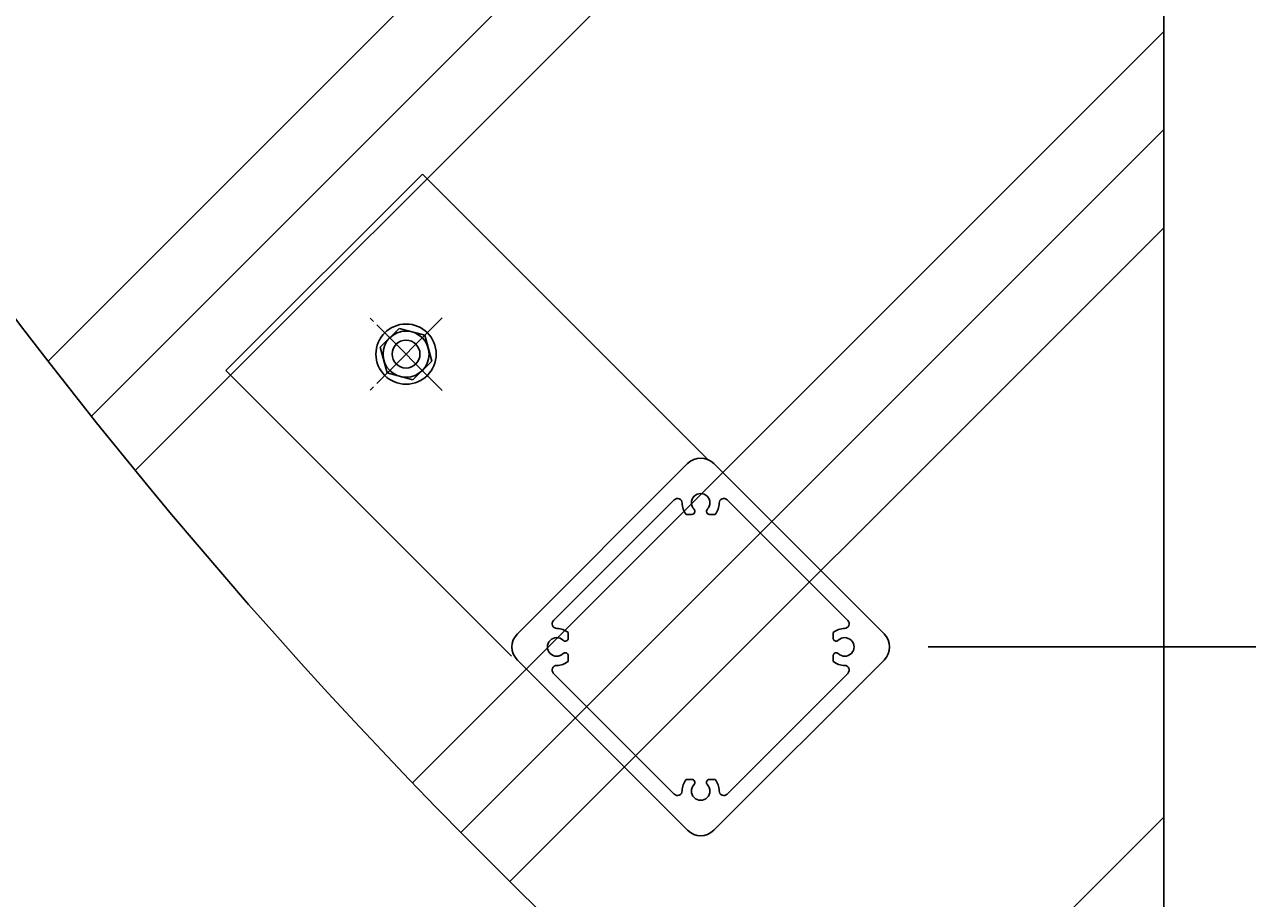
# Model space of a CAD drawing. Extents: x -3586 to 4187, y 4 to 5455.
# Drawn here: x -499 to -235, y 2769 to 2958 of the extents above; entities that cross this region are included whole.
import ezdxf

# ---------------------------------------------------------------- set-up
doc = ezdxf.new("R2010")
doc.units = 0
doc.header["$MEASUREMENT"] = 0
doc.linetypes.add('CENTER2', pattern=[23, 20, -1, 1, -1])
doc.linetypes.add('DOT', pattern=[1, 0, -1])
doc.layers.get('0').update_dxf_attribs({"linetype": 'CONTINUOUS'})
doc.layers.add('____11', color=1, linetype='CONTINUOUS')
doc.styles.get("Standard").update_dxf_attribs({"font": 'txt.shx', "width": 0.7, "bigfont": 'bigfont.shx'})
doc.styles.add('STYLE1', font='Plotter')
doc.dimstyles.get("Standard").update_dxf_attribs({"dimtxt": 0.18, "dimasz": 0.18, "dimexe": 0.18, "dimexo": 0.0625, "dimgap": 0.09, "dimtad": 0, "dimtih": 1, "dimtoh": 1, "dimdec": 4, "dimzin": 0, "dimdsep": 46, "dimtxsty": 'STANDARD', "dimcen": 0.09, "dimadec": 0, "dimazin": 0, "dimtfac": 1, "dimtdec": 4, "dimtofl": 0, "dimtmove": 0, "dimatfit": 3, "dimfxl": 1, "dimtolj": 1, "dimtzin": 0, "dimarcsym": 0})

# ---------------------------------------------------------------- blocks, each defined once
blk = doc.blocks.new('*D85')
at = {"layer": '____11', "color": 7, "linetype": 'Continuous'}
for p, q in [((-735.85, 3574.8), (-735.85, 2183.08)), ((-253.07, 2638.14), (-253.07, 2183.08)), ((-735.85, 2199.08), (-494.46, 2199.08)), ((-253.07, 2199.08), (-494.46, 2199.08))]:
    blk.add_line(p, q, dxfattribs=at)
for points in [[(-742.85, 2206.07), (-728.86, 2206.07), (-738.19, 2208.41), (-733.52, 2208.41)], [(-260.06, 2206.07), (-246.07, 2206.07), (-255.4, 2208.41), (-250.73, 2208.41)], [(-745.18, 2201.41), (-726.52, 2201.41), (-742.85, 2206.07), (-728.86, 2206.07)], [(-262.4, 2201.41), (-243.74, 2201.41), (-260.06, 2206.07), (-246.07, 2206.07)], [(-745.18, 2196.74), (-726.52, 2196.74), (-745.18, 2201.41), (-726.52, 2201.41)], [(-262.4, 2196.74), (-243.74, 2196.74), (-262.4, 2201.41), (-243.74, 2201.41)], [(-742.85, 2192.08), (-728.86, 2192.08), (-745.18, 2196.74), (-726.52, 2196.74)], [(-260.06, 2192.08), (-246.07, 2192.08), (-262.4, 2196.74), (-243.74, 2196.74)], [(-738.19, 2189.75), (-733.52, 2189.75), (-742.85, 2192.08), (-728.86, 2192.08)], [(-255.4, 2189.75), (-250.73, 2189.75), (-260.06, 2192.08), (-246.07, 2192.08)]]:
    blk.add_solid(points, dxfattribs=at)
at = {"color": 7, "linetype": 'Continuous', "style": 'STYLE1'}
blk.add_text('483', height=50, dxfattribs=at).set_placement((-527.79, 2214.63))
blk = doc.blocks.new('*D407')
at = {"layer": '____11', "color": 7, "linetype": 'Continuous'}
for p, q in [((-624.85, 3590.8), (116.05, 3590.8)), ((100.05, 3590.8), (100.05, 3207.19)), ((100.05, 2823.59), (100.05, 3207.19)), ((-303.95, 2823.59), (116.05, 2823.59))]:
    blk.add_line(p, q, dxfattribs=at)
for points in [[(90.72, 3593.13), (109.38, 3593.13), (93.05, 3597.8), (107.04, 3597.8)], [(93.05, 3597.8), (107.04, 3597.8), (97.71, 3600.13), (102.38, 3600.13)], [(90.72, 3588.47), (109.38, 3588.47), (90.72, 3593.13), (109.38, 3593.13)], [(93.05, 3583.8), (107.04, 3583.8), (90.72, 3588.47), (109.38, 3588.47)], [(97.71, 3581.47), (102.38, 3581.47), (93.05, 3583.8), (107.04, 3583.8)], [(93.05, 2830.58), (107.04, 2830.58), (97.71, 2832.92), (102.38, 2832.92)], [(90.72, 2825.92), (109.38, 2825.92), (93.05, 2830.58), (107.04, 2830.58)], [(90.72, 2821.25), (109.38, 2821.25), (90.72, 2825.92), (109.38, 2825.92)], [(93.05, 2816.59), (107.04, 2816.59), (90.72, 2821.25), (109.38, 2821.25)], [(97.71, 2814.26), (102.38, 2814.26), (93.05, 2816.59), (107.04, 2816.59)]]:
    blk.add_solid(points, dxfattribs=at)
at = {"color": 7, "linetype": 'Continuous', "style": 'STYLE1'}
blk.add_text('767', height=50, rotation=90, dxfattribs=at).set_placement((84.49, 3173.86))
blk = doc.blocks.new('C391')
at = {"color": 7, "linetype": 'Continuous'}
for p, q in [((-418.19, 2892.37), (-422.26, 2888.3)), ((-412.64, 2890.88), (-418.19, 2892.37)), ((-411.15, 2885.33), (-412.64, 2890.88)), ((-422.26, 2888.3), (-420.77, 2882.75)), ((-415.22, 2881.26), (-411.15, 2885.33)), ((-420.77, 2882.75), (-415.22, 2881.26))]:
    blk.add_line(p, q, dxfattribs=at)
for radius in [6.5, 4.98]:
    blk.add_circle((-416.7, 2886.82), radius, dxfattribs=at)
blk = doc.blocks.new('C390')
at = {"color": 7, "linetype": 'CENTER2'}
for p, q in [((-408.89, 2894.63), (-424.52, 2879)), ((-408.89, 2879), (-424.52, 2894.63))]:
    blk.add_line(p, q, dxfattribs=at)
at = {"color": 7, "linetype": 'Continuous'}
blk.add_circle((-416.7, 2886.82), 3, dxfattribs=at)
blk.add_blockref('C391', (0, 0), dxfattribs=at)
blk = doc.blocks.new('C392')
at = {"color": 7, "linetype": 'Continuous'}
for p, q in [((-413.17, 2925.71), (-455.6, 2883.28)), ((-413.17, 2925.71), (-351.5, 2864.04)), ((-455.6, 2883.28), (-393.93, 2821.61))]:
    blk.add_line(p, q, dxfattribs=at)
blk = doc.blocks.new('C434')
at = {"color": 7, "linetype": 'Continuous'}
for p, q in [((-355.89, 2863.19), (-392.66, 2826.42)), ((-313.47, 2826.42), (-350.24, 2863.19)), ((-358.77, 2855.36), (-384.84, 2829.29)), ((-321.3, 2829.29), (-347.36, 2855.36)), ((-356.19, 2852.2), (-354.97, 2852.2)), ((-351.16, 2852.2), (-349.94, 2852.2)), ((-381.68, 2825.49), (-381.68, 2826.71)), ((-324.45, 2825.49), (-324.45, 2826.71)), ((-381.68, 2820.46), (-381.68, 2821.69)), ((-324.45, 2820.46), (-324.45, 2821.69)), ((-392.66, 2820.76), (-355.89, 2783.99)), ((-350.24, 2783.99), (-313.47, 2820.76)), ((-384.84, 2817.88), (-358.77, 2791.82)), ((-347.36, 2791.82), (-321.3, 2817.88)), ((-354.97, 2794.97), (-356.19, 2794.97)), ((-349.94, 2794.97), (-351.16, 2794.97))]:
    blk.add_line(p, q, dxfattribs=at)
for centre, radius, start, end in [((-353.07, 2860.36), 4, 45, 135), ((-358.07, 2854.65), 1, 0.573, 135), ((-353.07, 2854.7), 2, -44.1773, -135.8227), ((-348.07, 2854.65), 1, 45, 179.427), ((-353.07, 2854.7), 4, -179.427, -141.3178), ((-354.97, 2852.85), 0.652, -90, 44.1773), ((-351.16, 2852.85), 0.652, 135.8227, -90), ((-353.07, 2854.7), 4, -38.6822, -0.573), ((-384.13, 2828.59), 1, 135, -90.573), ((-322, 2828.59), 1, -89.427, 45), ((-384.18, 2823.59), 4, 51.3178, 89.427), ((-321.95, 2823.59), 4, 90.573, 128.6822), ((-389.83, 2823.59), 4, 135, -135), ((-384.18, 2823.59), 2, 45.8227, -45.8227), ((-382.33, 2825.49), 0.652, -134.1773, 0), ((-323.8, 2825.49), 0.652, -180, -45.8227), ((-321.95, 2823.59), 2, -134.1773, 134.1773), ((-316.3, 2823.59), 4, -45, 45), ((-382.33, 2821.69), 0.652, 0, 134.1773), ((-323.8, 2821.69), 0.652, 45.8227, -180), ((-384.13, 2818.59), 1, 90.573, -135), ((-384.18, 2823.59), 4, -89.427, -51.3178), ((-321.95, 2823.59), 4, -128.6822, -90.573), ((-322, 2818.59), 1, -45, 89.427), ((-353.07, 2792.47), 4, 141.3178, 179.427), ((-354.97, 2794.32), 0.652, -44.1773, 90), ((-351.16, 2794.32), 0.652, 90, -135.8227), ((-353.07, 2792.47), 4, 0.573, 38.6822), ((-358.07, 2792.52), 1, -135, -0.573), ((-353.07, 2792.47), 2, 135.8227, 44.1773), ((-348.07, 2792.52), 1, -179.427, -45), ((-353.07, 2786.82), 4, -135, -45)]:
    blk.add_arc(centre, radius, start, end, dxfattribs=at)
blk = doc.blocks.new('C433')
at = {"color": 7, "linetype": 'Continuous'}
blk.add_blockref('C434', (0, 0), dxfattribs=at)

msp = doc.modelspace()

# ---------------------------------------------------------------- linework, layer by layer
at = {"color": 7, "linetype": 'Continuous'}
for p, q in [((-253.06529, 4527.45673), (-253.06529, 2654.13916)), ((-494.0137, 2885.28625), (-253.06529, 3126.23466)), ((-484.66839, 2873.41836), (-253.06529, 3105.02145)), ((-475.18211, 2861.69144), (-253.06529, 3083.80825)), ((-415.33138, 2794.26295), (-253.06529, 2956.52903)), ((-404.87046, 2783.51066), (-253.06529, 2935.31583)), ((-394.27117, 2772.89674), (-253.06529, 2914.10262)), ((-327.76509, 2712.12361), (-253.06529, 2786.8234))]:
    msp.add_line(p, q, dxfattribs=at)
msp.add_arc((414.14556, 3590.79795), 1150, 125.46343985, -125.46343985, dxfattribs=at)

# ---------------------------------------------------------------- block references
for name in ['C392', 'C390']:
    msp.add_blockref(name, (0, 0), dxfattribs=at)
at = {"color": 7, "linetype": 'DOT'}
msp.add_blockref('C433', (0, 0), dxfattribs=at)

# ---------------------------------------------------------------- dimensions: what is measured, and where the dimension line sits
at = {"color": 7, "linetype": 'Continuous'}
for base, p1, p2, angle, picture, middle in [((100.0474, 2823.58709), (-640.85444, 3590.79795), (-319.9526, 2823.58709), 90, '*D407', (100.0474, 3207.19252)), ((-735.854436, 2199.07555), (-253.065294, 2654.139165), (-735.854436, 3590.797945), 180, '*D85', (-494.459865, 2199.07555))]:
    dim = msp.add_linear_dim(base=base, p1=p1, p2=p2, angle=angle, dimstyle='Standard', dxfattribs=at)
    dim.commit()
    dim.dimension.update_dxf_attribs({"geometry": picture, "text_midpoint": middle})

doc.saveas('drawing.dxf')
